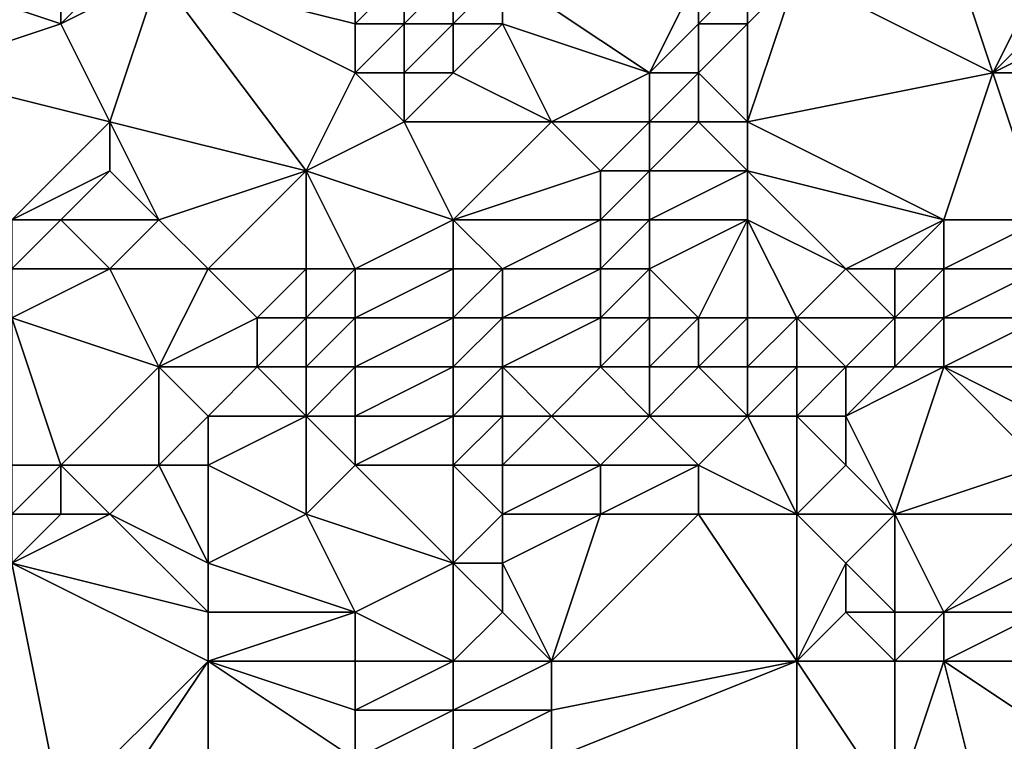
# Model space of a CAD drawing. Units: metres. Extents: x 71250 to 71875, y 359500 to 360000.
# Drawn here: x 71551 to 71571, y 359718 to 359733 of the extents above; entities that cross this region are included whole.
import ezdxf

# ---------------------------------------------------------------- set-up
doc = ezdxf.new("R2010")
doc.units = ezdxf.units.M
doc.layers.add('Terrain', color=15, linetype='Continuous')

msp = doc.modelspace()

# ---------------------------------------------------------------- linework, layer by layer
at = {"layer": 'Terrain'}
for points in [[(71549, 359734, 537.71), (71552, 359733, 537.11), (71552, 359736, 538.25), (71549, 359734, 537.71)], [(71552, 359733, 537.11), (71554, 359735, 537.98), (71552, 359736, 538.25), (71552, 359733, 537.11)], [(71552, 359733, 537.11), (71554, 359734, 537.62), (71554, 359735, 537.98), (71552, 359733, 537.11)], [(71571, 359732, 537.17), (71570, 359735, 537.41), (71567, 359734, 536.85), (71571, 359732, 537.17)], [(71572, 359734, 537.54), (71570, 359735, 537.41), (71571, 359732, 537.17), (71572, 359734, 537.54)], [(71549, 359732, 536.69), (71552, 359733, 537.11), (71549, 359734, 537.71), (71549, 359732, 536.69)], [(71553, 359731, 536), (71554, 359734, 537.62), (71552, 359733, 537.11), (71553, 359731, 536)], [(71557, 359730, 535.64), (71554, 359734, 537.62), (71553, 359731, 536), (71557, 359730, 535.64)], [(71557, 359730, 535.64), (71558, 359732, 536.82), (71554, 359734, 537.62), (71557, 359730, 535.64)], [(71558, 359732, 536.82), (71558, 359733, 537.43), (71554, 359734, 537.62), (71558, 359732, 536.82)], [(71558, 359733, 537.43), (71558, 359734, 537.98), (71554, 359734, 537.62), (71558, 359733, 537.43)], [(71559, 359733, 537.35), (71559, 359734, 537.91), (71558, 359733, 537.43), (71559, 359733, 537.35)], [(71558, 359733, 537.43), (71559, 359734, 537.91), (71558, 359734, 537.98), (71558, 359733, 537.43)], [(71560, 359733, 537.16), (71560, 359734, 537.73), (71559, 359733, 537.35), (71560, 359733, 537.16)], [(71559, 359733, 537.35), (71560, 359734, 537.73), (71559, 359734, 537.91), (71559, 359733, 537.35)], [(71561, 359733, 536.93), (71561, 359734, 537.48), (71560, 359733, 537.16), (71561, 359733, 536.93)], [(71560, 359733, 537.16), (71561, 359734, 537.48), (71560, 359734, 537.73), (71560, 359733, 537.16)], [(71564, 359732, 536.16), (71565, 359734, 536.82), (71561, 359734, 537.48), (71564, 359732, 536.16)], [(71564, 359732, 536.16), (71561, 359734, 537.48), (71561, 359733, 536.93), (71564, 359732, 536.16)], [(71564, 359732, 536.16), (71565, 359733, 536.47), (71565, 359734, 536.82), (71564, 359732, 536.16)], [(71566, 359733, 536.53), (71566, 359734, 536.8), (71565, 359733, 536.47), (71566, 359733, 536.53)], [(71565, 359733, 536.47), (71566, 359734, 536.8), (71565, 359734, 536.82), (71565, 359733, 536.47)], [(71566, 359731, 536.19), (71567, 359734, 536.85), (71566, 359733, 536.53), (71566, 359731, 536.19)], [(71566, 359731, 536.19), (71571, 359732, 537.17), (71567, 359734, 536.85), (71566, 359731, 536.19)], [(71566, 359733, 536.53), (71567, 359734, 536.85), (71566, 359734, 536.8), (71566, 359733, 536.53)], [(71572, 359733, 537.4), (71572, 359734, 537.54), (71571, 359732, 537.17), (71572, 359733, 537.4)], [(71549, 359732, 536.69), (71553, 359731, 536), (71552, 359733, 537.11), (71549, 359732, 536.69)], [(71559, 359732, 536.73), (71559, 359733, 537.35), (71558, 359732, 536.82), (71559, 359732, 536.73)], [(71558, 359732, 536.82), (71559, 359733, 537.35), (71558, 359733, 537.43), (71558, 359732, 536.82)], [(71560, 359732, 536.58), (71560, 359733, 537.16), (71559, 359732, 536.73), (71560, 359732, 536.58)], [(71559, 359732, 536.73), (71560, 359733, 537.16), (71559, 359733, 537.35), (71559, 359732, 536.73)], [(71562, 359731, 535.85), (71561, 359733, 536.93), (71560, 359732, 536.58), (71562, 359731, 535.85)], [(71560, 359732, 536.58), (71561, 359733, 536.93), (71560, 359733, 537.16), (71560, 359732, 536.58)], [(71562, 359731, 535.85), (71564, 359732, 536.16), (71561, 359733, 536.93), (71562, 359731, 535.85)], [(71565, 359732, 536.22), (71565, 359733, 536.47), (71564, 359732, 536.16), (71565, 359732, 536.22)], [(71566, 359731, 536.19), (71566, 359733, 536.53), (71565, 359732, 536.22), (71566, 359731, 536.19)], [(71565, 359732, 536.22), (71566, 359733, 536.53), (71565, 359733, 536.47), (71565, 359732, 536.22)], [(71574, 359732, 537.42), (71573, 359733, 537.54), (71571, 359732, 537.17), (71574, 359732, 537.42)], [(71573, 359733, 537.54), (71572, 359733, 537.4), (71571, 359732, 537.17), (71573, 359733, 537.54)], [(71549, 359732, 536.69), (71551, 359729, 534.72), (71553, 359731, 536), (71549, 359732, 536.69)], [(71557, 359730, 535.64), (71559, 359731, 536.11), (71558, 359732, 536.82), (71557, 359730, 535.64)], [(71559, 359731, 536.11), (71559, 359732, 536.73), (71558, 359732, 536.82), (71559, 359731, 536.11)], [(71562, 359731, 535.85), (71560, 359732, 536.58), (71559, 359731, 536.11), (71562, 359731, 535.85)], [(71559, 359731, 536.11), (71560, 359732, 536.58), (71559, 359732, 536.73), (71559, 359731, 536.11)], [(71564, 359731, 535.91), (71564, 359732, 536.16), (71562, 359731, 535.85), (71564, 359731, 535.91)], [(71565, 359731, 536.03), (71565, 359732, 536.22), (71564, 359731, 535.91), (71565, 359731, 536.03)], [(71564, 359731, 535.91), (71565, 359732, 536.22), (71564, 359732, 536.16), (71564, 359731, 535.91)], [(71566, 359731, 536.19), (71565, 359732, 536.22), (71565, 359731, 536.03), (71566, 359731, 536.19)], [(71570, 359729, 536.41), (71571, 359732, 537.17), (71566, 359731, 536.19), (71570, 359729, 536.41)], [(71572, 359729, 536.67), (71571, 359732, 537.17), (71570, 359729, 536.41), (71572, 359729, 536.67)], [(71572, 359729, 536.67), (71574, 359732, 537.42), (71571, 359732, 537.17), (71572, 359729, 536.67)], [(71551, 359729, 534.72), (71553, 359730, 535.33), (71553, 359731, 536), (71551, 359729, 534.72)], [(71554, 359729, 534.9), (71553, 359731, 536), (71553, 359730, 535.33), (71554, 359729, 534.9)], [(71554, 359729, 534.9), (71557, 359730, 535.64), (71553, 359731, 536), (71554, 359729, 534.9)], [(71560, 359729, 535.04), (71559, 359731, 536.11), (71557, 359730, 535.64), (71560, 359729, 535.04)], [(71560, 359729, 535.04), (71562, 359731, 535.85), (71559, 359731, 536.11), (71560, 359729, 535.04)], [(71560, 359729, 535.04), (71563, 359730, 535.6), (71562, 359731, 535.85), (71560, 359729, 535.04)], [(71563, 359730, 535.6), (71564, 359731, 535.91), (71562, 359731, 535.85), (71563, 359730, 535.6)], [(71564, 359730, 535.78), (71564, 359731, 535.91), (71563, 359730, 535.6), (71564, 359730, 535.78)], [(71566, 359730, 536.12), (71565, 359731, 536.03), (71564, 359730, 535.78), (71566, 359730, 536.12)], [(71564, 359730, 535.78), (71565, 359731, 536.03), (71564, 359731, 535.91), (71564, 359730, 535.78)], [(71566, 359730, 536.12), (71566, 359731, 536.19), (71565, 359731, 536.03), (71566, 359730, 536.12)], [(71570, 359729, 536.41), (71566, 359731, 536.19), (71566, 359730, 536.12), (71570, 359729, 536.41)], [(71552, 359729, 534.78), (71553, 359730, 535.33), (71551, 359729, 534.72), (71552, 359729, 534.78)], [(71554, 359729, 534.9), (71553, 359730, 535.33), (71552, 359729, 534.78), (71554, 359729, 534.9)], [(71555, 359728, 534.49), (71557, 359730, 535.64), (71554, 359729, 534.9), (71555, 359728, 534.49)], [(71557, 359728, 534.5), (71557, 359730, 535.64), (71555, 359728, 534.49), (71557, 359728, 534.5)], [(71558, 359728, 534.55), (71560, 359729, 535.04), (71557, 359730, 535.64), (71558, 359728, 534.55)], [(71558, 359728, 534.55), (71557, 359730, 535.64), (71557, 359728, 534.5), (71558, 359728, 534.55)], [(71563, 359729, 535.28), (71563, 359730, 535.6), (71560, 359729, 535.04), (71563, 359729, 535.28)], [(71564, 359729, 535.48), (71564, 359730, 535.78), (71563, 359729, 535.28), (71564, 359729, 535.48)], [(71563, 359729, 535.28), (71564, 359730, 535.78), (71563, 359730, 535.6), (71563, 359729, 535.28)], [(71566, 359729, 535.81), (71566, 359730, 536.12), (71564, 359729, 535.48), (71566, 359729, 535.81)], [(71564, 359729, 535.48), (71566, 359730, 536.12), (71564, 359730, 535.78), (71564, 359729, 535.48)], [(71568, 359728, 536.21), (71566, 359730, 536.12), (71566, 359729, 535.81), (71568, 359728, 536.21)], [(71568, 359728, 536.21), (71570, 359729, 536.41), (71566, 359730, 536.12), (71568, 359728, 536.21)], [(71553, 359728, 534.66), (71552, 359729, 534.78), (71551, 359728, 534.45), (71553, 359728, 534.66)], [(71551, 359728, 534.45), (71552, 359729, 534.78), (71551, 359729, 534.72), (71551, 359728, 534.45)], [(71553, 359728, 534.66), (71554, 359729, 534.9), (71552, 359729, 534.78), (71553, 359728, 534.66)], [(71555, 359728, 534.49), (71554, 359729, 534.9), (71553, 359728, 534.66), (71555, 359728, 534.49)], [(71560, 359728, 534.68), (71560, 359729, 535.04), (71558, 359728, 534.55), (71560, 359728, 534.68)], [(71561, 359728, 534.77), (71563, 359729, 535.28), (71560, 359729, 535.04), (71561, 359728, 534.77)], [(71561, 359728, 534.77), (71560, 359729, 535.04), (71560, 359728, 534.68), (71561, 359728, 534.77)], [(71563, 359728, 534.86), (71563, 359729, 535.28), (71561, 359728, 534.77), (71563, 359728, 534.86)], [(71564, 359728, 534.99), (71564, 359729, 535.48), (71563, 359728, 534.86), (71564, 359728, 534.99)], [(71563, 359728, 534.86), (71564, 359729, 535.48), (71563, 359729, 535.28), (71563, 359728, 534.86)], [(71565, 359727, 535.01), (71566, 359729, 535.81), (71564, 359728, 534.99), (71565, 359727, 535.01)], [(71564, 359728, 534.99), (71566, 359729, 535.81), (71564, 359729, 535.48), (71564, 359728, 534.99)], [(71566, 359727, 535.31), (71566, 359729, 535.81), (71565, 359727, 535.01), (71566, 359727, 535.31)], [(71567, 359727, 535.69), (71568, 359728, 536.21), (71566, 359729, 535.81), (71567, 359727, 535.69)], [(71567, 359727, 535.69), (71566, 359729, 535.81), (71566, 359727, 535.31), (71567, 359727, 535.69)], [(71569, 359728, 536.33), (71570, 359729, 536.41), (71568, 359728, 536.21), (71569, 359728, 536.33)], [(71570, 359728, 536.28), (71570, 359729, 536.41), (71569, 359728, 536.33), (71570, 359728, 536.28)], [(71572, 359728, 536.68), (71572, 359729, 536.67), (71570, 359728, 536.28), (71572, 359728, 536.68)], [(71572, 359729, 536.67), (71570, 359729, 536.41), (71570, 359728, 536.28), (71572, 359729, 536.67)], [(71554, 359726, 534.45), (71553, 359728, 534.66), (71551, 359727, 534.34), (71554, 359726, 534.45)], [(71551, 359727, 534.34), (71553, 359728, 534.66), (71551, 359728, 534.45), (71551, 359727, 534.34)], [(71554, 359726, 534.45), (71555, 359728, 534.49), (71553, 359728, 534.66), (71554, 359726, 534.45)], [(71554, 359726, 534.45), (71556, 359727, 534.31), (71555, 359728, 534.49), (71554, 359726, 534.45)], [(71556, 359727, 534.31), (71557, 359728, 534.5), (71555, 359728, 534.49), (71556, 359727, 534.31)], [(71557, 359727, 534.36), (71557, 359728, 534.5), (71556, 359727, 534.31), (71557, 359727, 534.36)], [(71558, 359727, 534.49), (71558, 359728, 534.55), (71557, 359727, 534.36), (71558, 359727, 534.49)], [(71557, 359727, 534.36), (71558, 359728, 534.55), (71557, 359728, 534.5), (71557, 359727, 534.36)], [(71560, 359727, 534.59), (71560, 359728, 534.68), (71558, 359727, 534.49), (71560, 359727, 534.59)], [(71558, 359727, 534.49), (71560, 359728, 534.68), (71558, 359728, 534.55), (71558, 359727, 534.49)], [(71561, 359727, 534.64), (71561, 359728, 534.77), (71560, 359727, 534.59), (71561, 359727, 534.64)], [(71560, 359727, 534.59), (71561, 359728, 534.77), (71560, 359728, 534.68), (71560, 359727, 534.59)], [(71563, 359727, 534.66), (71563, 359728, 534.86), (71561, 359727, 534.64), (71563, 359727, 534.66)], [(71561, 359727, 534.64), (71563, 359728, 534.86), (71561, 359728, 534.77), (71561, 359727, 534.64)], [(71564, 359727, 534.75), (71564, 359728, 534.99), (71563, 359727, 534.66), (71564, 359727, 534.75)], [(71563, 359727, 534.66), (71564, 359728, 534.99), (71563, 359728, 534.86), (71563, 359727, 534.66)], [(71565, 359727, 535.01), (71564, 359728, 534.99), (71564, 359727, 534.75), (71565, 359727, 535.01)], [(71569, 359727, 536.37), (71568, 359728, 536.21), (71567, 359727, 535.69), (71569, 359727, 536.37)], [(71569, 359727, 536.37), (71569, 359728, 536.33), (71568, 359728, 536.21), (71569, 359727, 536.37)], [(71570, 359727, 536.46), (71570, 359728, 536.28), (71569, 359727, 536.37), (71570, 359727, 536.46)], [(71569, 359727, 536.37), (71570, 359728, 536.28), (71569, 359728, 536.33), (71569, 359727, 536.37)], [(71572, 359727, 537), (71572, 359728, 536.68), (71570, 359727, 536.46), (71572, 359727, 537)], [(71572, 359728, 536.68), (71570, 359728, 536.28), (71570, 359727, 536.46), (71572, 359728, 536.68)], [(71552, 359724, 534.08), (71554, 359726, 534.45), (71551, 359727, 534.34), (71552, 359724, 534.08)], [(71552, 359724, 534.08), (71551, 359727, 534.34), (71551, 359724, 533.66), (71552, 359724, 534.08)], [(71556, 359726, 534.44), (71556, 359727, 534.31), (71554, 359726, 534.45), (71556, 359726, 534.44)], [(71557, 359726, 534.52), (71557, 359727, 534.36), (71556, 359726, 534.44), (71557, 359726, 534.52)], [(71556, 359726, 534.44), (71557, 359727, 534.36), (71556, 359727, 534.31), (71556, 359726, 534.44)], [(71558, 359726, 534.69), (71558, 359727, 534.49), (71557, 359726, 534.52), (71558, 359726, 534.69)], [(71557, 359726, 534.52), (71558, 359727, 534.49), (71557, 359727, 534.36), (71557, 359726, 534.52)], [(71560, 359726, 534.86), (71560, 359727, 534.59), (71558, 359726, 534.69), (71560, 359726, 534.86)], [(71558, 359726, 534.69), (71560, 359727, 534.59), (71558, 359727, 534.49), (71558, 359726, 534.69)], [(71561, 359726, 534.94), (71561, 359727, 534.64), (71560, 359726, 534.86), (71561, 359726, 534.94)], [(71560, 359726, 534.86), (71561, 359727, 534.64), (71560, 359727, 534.59), (71560, 359726, 534.86)], [(71563, 359726, 535.02), (71563, 359727, 534.66), (71561, 359726, 534.94), (71563, 359726, 535.02)], [(71561, 359726, 534.94), (71563, 359727, 534.66), (71561, 359727, 534.64), (71561, 359726, 534.94)], [(71564, 359726, 535.11), (71564, 359727, 534.75), (71563, 359726, 535.02), (71564, 359726, 535.11)], [(71563, 359726, 535.02), (71564, 359727, 534.75), (71563, 359727, 534.66), (71563, 359726, 535.02)], [(71565, 359726, 535.36), (71565, 359727, 535.01), (71564, 359726, 535.11), (71565, 359726, 535.36)], [(71564, 359726, 535.11), (71565, 359727, 535.01), (71564, 359727, 534.75), (71564, 359726, 535.11)], [(71566, 359726, 535.59), (71566, 359727, 535.31), (71565, 359726, 535.36), (71566, 359726, 535.59)], [(71565, 359726, 535.36), (71566, 359727, 535.31), (71565, 359727, 535.01), (71565, 359726, 535.36)], [(71567, 359726, 535.78), (71567, 359727, 535.69), (71566, 359726, 535.59), (71567, 359726, 535.78)], [(71566, 359726, 535.59), (71567, 359727, 535.69), (71566, 359727, 535.31), (71566, 359726, 535.59)], [(71568, 359726, 536.13), (71569, 359727, 536.37), (71567, 359727, 535.69), (71568, 359726, 536.13)], [(71568, 359726, 536.13), (71567, 359727, 535.69), (71567, 359726, 535.78), (71568, 359726, 536.13)], [(71569, 359726, 536.57), (71569, 359727, 536.37), (71568, 359726, 536.13), (71569, 359726, 536.57)], [(71570, 359726, 536.91), (71570, 359727, 536.46), (71569, 359726, 536.57), (71570, 359726, 536.91)], [(71569, 359726, 536.57), (71570, 359727, 536.46), (71569, 359727, 536.37), (71569, 359726, 536.57)], [(71572, 359726, 537.52), (71572, 359727, 537), (71570, 359726, 536.91), (71572, 359726, 537.52)], [(71572, 359727, 537), (71570, 359727, 536.46), (71570, 359726, 536.91), (71572, 359727, 537)], [(71554, 359724, 534.75), (71554, 359726, 534.45), (71552, 359724, 534.08), (71554, 359724, 534.75)], [(71554, 359724, 534.75), (71555, 359725, 534.64), (71554, 359726, 534.45), (71554, 359724, 534.75)], [(71555, 359725, 534.64), (71556, 359726, 534.44), (71554, 359726, 534.45), (71555, 359725, 534.64)], [(71557, 359725, 534.74), (71556, 359726, 534.44), (71555, 359725, 534.64), (71557, 359725, 534.74)], [(71557, 359725, 534.74), (71557, 359726, 534.52), (71556, 359726, 534.44), (71557, 359725, 534.74)], [(71558, 359725, 534.94), (71558, 359726, 534.69), (71557, 359725, 534.74), (71558, 359725, 534.94)], [(71557, 359725, 534.74), (71558, 359726, 534.69), (71557, 359726, 534.52), (71557, 359725, 534.74)], [(71560, 359725, 535.26), (71560, 359726, 534.86), (71558, 359725, 534.94), (71560, 359725, 535.26)], [(71558, 359725, 534.94), (71560, 359726, 534.86), (71558, 359726, 534.69), (71558, 359725, 534.94)], [(71561, 359725, 535.46), (71561, 359726, 534.94), (71560, 359725, 535.26), (71561, 359725, 535.46)], [(71560, 359725, 535.26), (71561, 359726, 534.94), (71560, 359726, 534.86), (71560, 359725, 535.26)], [(71562, 359725, 535.67), (71563, 359726, 535.02), (71561, 359726, 534.94), (71562, 359725, 535.67)], [(71562, 359725, 535.67), (71561, 359726, 534.94), (71561, 359725, 535.46), (71562, 359725, 535.67)], [(71564, 359725, 535.83), (71563, 359726, 535.02), (71562, 359725, 535.67), (71564, 359725, 535.83)], [(71564, 359725, 535.83), (71564, 359726, 535.11), (71563, 359726, 535.02), (71564, 359725, 535.83)], [(71566, 359725, 536.16), (71565, 359726, 535.36), (71564, 359725, 535.83), (71566, 359725, 536.16)], [(71564, 359725, 535.83), (71565, 359726, 535.36), (71564, 359726, 535.11), (71564, 359725, 535.83)], [(71566, 359725, 536.16), (71566, 359726, 535.59), (71565, 359726, 535.36), (71566, 359725, 536.16)], [(71567, 359725, 536.23), (71567, 359726, 535.78), (71566, 359725, 536.16), (71567, 359725, 536.23)], [(71566, 359725, 536.16), (71567, 359726, 535.78), (71566, 359726, 535.59), (71566, 359725, 536.16)], [(71568, 359725, 536.48), (71568, 359726, 536.13), (71567, 359725, 536.23), (71568, 359725, 536.48)], [(71567, 359725, 536.23), (71568, 359726, 536.13), (71567, 359726, 535.78), (71567, 359725, 536.23)], [(71569, 359723, 537.81), (71570, 359726, 536.91), (71568, 359725, 536.48), (71569, 359723, 537.81)], [(71568, 359725, 536.48), (71569, 359726, 536.57), (71568, 359726, 536.13), (71568, 359725, 536.48)], [(71568, 359725, 536.48), (71570, 359726, 536.91), (71569, 359726, 536.57), (71568, 359725, 536.48)], [(71572, 359724, 538.43), (71570, 359726, 536.91), (71569, 359723, 537.81), (71572, 359724, 538.43)], [(71572, 359724, 538.43), (71572, 359725, 538.04), (71570, 359726, 536.91), (71572, 359724, 538.43)], [(71572, 359725, 538.04), (71572, 359726, 537.52), (71570, 359726, 536.91), (71572, 359725, 538.04)], [(71555, 359724, 534.81), (71555, 359725, 534.64), (71554, 359724, 534.75), (71555, 359724, 534.81)], [(71557, 359723, 534.97), (71557, 359725, 534.74), (71555, 359724, 534.81), (71557, 359723, 534.97)], [(71555, 359724, 534.81), (71557, 359725, 534.74), (71555, 359725, 534.64), (71555, 359724, 534.81)], [(71557, 359723, 534.97), (71558, 359724, 535.11), (71557, 359725, 534.74), (71557, 359723, 534.97)], [(71558, 359724, 535.11), (71558, 359725, 534.94), (71557, 359725, 534.74), (71558, 359724, 535.11)], [(71560, 359724, 535.48), (71560, 359725, 535.26), (71558, 359724, 535.11), (71560, 359724, 535.48)], [(71558, 359724, 535.11), (71560, 359725, 535.26), (71558, 359725, 534.94), (71558, 359724, 535.11)], [(71561, 359724, 535.73), (71561, 359725, 535.46), (71560, 359724, 535.48), (71561, 359724, 535.73)], [(71560, 359724, 535.48), (71561, 359725, 535.46), (71560, 359725, 535.26), (71560, 359724, 535.48)], [(71563, 359724, 536.26), (71562, 359725, 535.67), (71561, 359724, 535.73), (71563, 359724, 536.26)], [(71561, 359724, 535.73), (71562, 359725, 535.67), (71561, 359725, 535.46), (71561, 359724, 535.73)], [(71563, 359724, 536.26), (71564, 359725, 535.83), (71562, 359725, 535.67), (71563, 359724, 536.26)], [(71565, 359724, 536.46), (71564, 359725, 535.83), (71563, 359724, 536.26), (71565, 359724, 536.46)], [(71565, 359724, 536.46), (71566, 359725, 536.16), (71564, 359725, 535.83), (71565, 359724, 536.46)], [(71567, 359723, 537.44), (71566, 359725, 536.16), (71565, 359724, 536.46), (71567, 359723, 537.44)], [(71567, 359723, 537.44), (71567, 359725, 536.23), (71566, 359725, 536.16), (71567, 359723, 537.44)], [(71567, 359723, 537.44), (71568, 359724, 537.14), (71567, 359725, 536.23), (71567, 359723, 537.44)], [(71568, 359724, 537.14), (71568, 359725, 536.48), (71567, 359725, 536.23), (71568, 359724, 537.14)], [(71569, 359723, 537.81), (71568, 359725, 536.48), (71568, 359724, 537.14), (71569, 359723, 537.81)], [(71552, 359723, 533.71), (71552, 359724, 534.08), (71551, 359723, 533.16), (71552, 359723, 533.71)], [(71551, 359723, 533.16), (71552, 359724, 534.08), (71551, 359724, 533.66), (71551, 359723, 533.16)], [(71553, 359723, 534.27), (71552, 359724, 534.08), (71552, 359723, 533.71), (71553, 359723, 534.27)], [(71553, 359723, 534.27), (71554, 359724, 534.75), (71552, 359724, 534.08), (71553, 359723, 534.27)], [(71555, 359722, 534.61), (71554, 359724, 534.75), (71553, 359723, 534.27), (71555, 359722, 534.61)], [(71555, 359722, 534.61), (71555, 359724, 534.81), (71554, 359724, 534.75), (71555, 359722, 534.61)], [(71555, 359722, 534.61), (71557, 359723, 534.97), (71555, 359724, 534.81), (71555, 359722, 534.61)], [(71560, 359722, 535.55), (71558, 359724, 535.11), (71557, 359723, 534.97), (71560, 359722, 535.55)], [(71560, 359722, 535.55), (71560, 359724, 535.48), (71558, 359724, 535.11), (71560, 359722, 535.55)], [(71560, 359722, 535.55), (71561, 359723, 535.72), (71560, 359724, 535.48), (71560, 359722, 535.55)], [(71561, 359723, 535.72), (71561, 359724, 535.73), (71560, 359724, 535.48), (71561, 359723, 535.72)], [(71563, 359723, 536.35), (71563, 359724, 536.26), (71561, 359723, 535.72), (71563, 359723, 536.35)], [(71561, 359723, 535.72), (71563, 359724, 536.26), (71561, 359724, 535.73), (71561, 359723, 535.72)], [(71565, 359723, 536.69), (71565, 359724, 536.46), (71563, 359723, 536.35), (71565, 359723, 536.69)], [(71563, 359723, 536.35), (71565, 359724, 536.46), (71563, 359724, 536.26), (71563, 359723, 536.35)], [(71567, 359723, 537.44), (71565, 359724, 536.46), (71565, 359723, 536.69), (71567, 359723, 537.44)], [(71569, 359723, 537.81), (71568, 359724, 537.14), (71567, 359723, 537.44), (71569, 359723, 537.81)], [(71572, 359723, 538.72), (71572, 359724, 538.43), (71569, 359723, 537.81), (71572, 359723, 538.72)], [(71555, 359721, 534.63), (71553, 359723, 534.27), (71551, 359722, 532.93), (71555, 359721, 534.63)], [(71551, 359722, 532.93), (71553, 359723, 534.27), (71552, 359723, 533.71), (71551, 359722, 532.93)], [(71551, 359722, 532.93), (71552, 359723, 533.71), (71551, 359723, 533.16), (71551, 359722, 532.93)], [(71555, 359721, 534.63), (71555, 359722, 534.61), (71553, 359723, 534.27), (71555, 359721, 534.63)], [(71558, 359721, 535.33), (71557, 359723, 534.97), (71555, 359722, 534.61), (71558, 359721, 535.33)], [(71558, 359721, 535.33), (71560, 359722, 535.55), (71557, 359723, 534.97), (71558, 359721, 535.33)], [(71561, 359722, 535.77), (71561, 359723, 535.72), (71560, 359722, 535.55), (71561, 359722, 535.77)], [(71562, 359720, 536.36), (71563, 359723, 536.35), (71561, 359722, 535.77), (71562, 359720, 536.36)], [(71561, 359722, 535.77), (71563, 359723, 536.35), (71561, 359723, 535.72), (71561, 359722, 535.77)], [(71567, 359720, 537.85), (71565, 359723, 536.69), (71562, 359720, 536.36), (71567, 359720, 537.85)], [(71562, 359720, 536.36), (71565, 359723, 536.69), (71563, 359723, 536.35), (71562, 359720, 536.36)], [(71567, 359720, 537.85), (71567, 359723, 537.44), (71565, 359723, 536.69), (71567, 359720, 537.85)], [(71567, 359720, 537.85), (71568, 359722, 537.66), (71567, 359723, 537.44), (71567, 359720, 537.85)], [(71568, 359722, 537.66), (71569, 359723, 537.81), (71567, 359723, 537.44), (71568, 359722, 537.66)], [(71569, 359721, 538.01), (71569, 359723, 537.81), (71568, 359722, 537.66), (71569, 359721, 538.01)], [(71570, 359721, 538.48), (71569, 359723, 537.81), (71569, 359721, 538.01), (71570, 359721, 538.48)], [(71572, 359723, 538.72), (71569, 359723, 537.81), (71570, 359721, 538.48), (71572, 359723, 538.72)], [(71572, 359722, 539.04), (71572, 359723, 538.72), (71570, 359721, 538.48), (71572, 359722, 539.04)], [(71549, 359720, 532.26), (71552, 359717, 534.31), (71551, 359722, 532.93), (71549, 359720, 532.26)], [(71552, 359717, 534.31), (71555, 359720, 534.71), (71551, 359722, 532.93), (71552, 359717, 534.31)], [(71555, 359720, 534.71), (71555, 359721, 534.63), (71551, 359722, 532.93), (71555, 359720, 534.71)], [(71558, 359721, 535.33), (71555, 359722, 534.61), (71555, 359721, 534.63), (71558, 359721, 535.33)], [(71560, 359720, 535.93), (71560, 359722, 535.55), (71558, 359721, 535.33), (71560, 359720, 535.93)], [(71560, 359720, 535.93), (71561, 359721, 535.94), (71560, 359722, 535.55), (71560, 359720, 535.93)], [(71561, 359721, 535.94), (71561, 359722, 535.77), (71560, 359722, 535.55), (71561, 359721, 535.94)], [(71562, 359720, 536.36), (71561, 359722, 535.77), (71561, 359721, 535.94), (71562, 359720, 536.36)], [(71567, 359720, 537.85), (71568, 359721, 537.67), (71568, 359722, 537.66), (71567, 359720, 537.85)], [(71569, 359721, 538.01), (71568, 359722, 537.66), (71568, 359721, 537.67), (71569, 359721, 538.01)], [(71572, 359721, 539.55), (71572, 359722, 539.04), (71570, 359721, 538.48), (71572, 359721, 539.55)], [(71558, 359720, 535.5), (71558, 359721, 535.33), (71555, 359720, 534.71), (71558, 359720, 535.5)], [(71555, 359720, 534.71), (71558, 359721, 535.33), (71555, 359721, 534.63), (71555, 359720, 534.71)], [(71560, 359720, 535.93), (71558, 359721, 535.33), (71558, 359720, 535.5), (71560, 359720, 535.93)], [(71562, 359720, 536.36), (71561, 359721, 535.94), (71560, 359720, 535.93), (71562, 359720, 536.36)], [(71569, 359720, 538.69), (71568, 359721, 537.67), (71567, 359720, 537.85), (71569, 359720, 538.69)], [(71569, 359720, 538.69), (71569, 359721, 538.01), (71568, 359721, 537.67), (71569, 359720, 538.69)], [(71570, 359720, 539.21), (71570, 359721, 538.48), (71569, 359720, 538.69), (71570, 359720, 539.21)], [(71569, 359720, 538.69), (71570, 359721, 538.48), (71569, 359721, 538.01), (71569, 359720, 538.69)], [(71572, 359720, 540.24), (71572, 359721, 539.55), (71570, 359720, 539.21), (71572, 359720, 540.24)], [(71572, 359721, 539.55), (71570, 359721, 538.48), (71570, 359720, 539.21), (71572, 359721, 539.55)], [(71549, 359719, 532.44), (71552, 359717, 534.31), (71549, 359720, 532.26), (71549, 359719, 532.44)], [(71553, 359717, 534.57), (71555, 359720, 534.71), (71552, 359717, 534.31), (71553, 359717, 534.57)], [(71555, 359716, 535.36), (71555, 359720, 534.71), (71553, 359717, 534.57), (71555, 359716, 535.36)], [(71555, 359716, 535.36), (71558, 359718, 535.93), (71555, 359720, 534.71), (71555, 359716, 535.36)], [(71558, 359718, 535.93), (71558, 359719, 535.69), (71555, 359720, 534.71), (71558, 359718, 535.93)], [(71558, 359719, 535.69), (71558, 359720, 535.5), (71555, 359720, 534.71), (71558, 359719, 535.69)], [(71560, 359719, 536.13), (71560, 359720, 535.93), (71558, 359719, 535.69), (71560, 359719, 536.13)], [(71558, 359719, 535.69), (71560, 359720, 535.93), (71558, 359720, 535.5), (71558, 359719, 535.69)], [(71562, 359719, 536.6), (71562, 359720, 536.36), (71560, 359719, 536.13), (71562, 359719, 536.6)], [(71560, 359719, 536.13), (71562, 359720, 536.36), (71560, 359720, 535.93), (71560, 359719, 536.13)], [(71567, 359716, 540.18), (71567, 359720, 537.85), (71562, 359718, 536.87), (71567, 359716, 540.18)], [(71562, 359718, 536.87), (71567, 359720, 537.85), (71562, 359719, 536.6), (71562, 359718, 536.87)], [(71562, 359719, 536.6), (71567, 359720, 537.85), (71562, 359720, 536.36), (71562, 359719, 536.6)], [(71567, 359716, 540.18), (71569, 359717, 540.72), (71567, 359720, 537.85), (71567, 359716, 540.18)], [(71569, 359717, 540.72), (71569, 359720, 538.69), (71567, 359720, 537.85), (71569, 359717, 540.72)], [(71571, 359716, 542.27), (71570, 359720, 539.21), (71569, 359717, 540.72), (71571, 359716, 542.27)], [(71569, 359717, 540.72), (71570, 359720, 539.21), (71569, 359720, 538.69), (71569, 359717, 540.72)], [(71573, 359718, 541.98), (71572, 359720, 540.24), (71570, 359720, 539.21), (71573, 359718, 541.98)], [(71573, 359718, 541.98), (71570, 359720, 539.21), (71571, 359716, 542.27), (71573, 359718, 541.98)], [(71549, 359719, 532.44), (71551, 359717, 533.99), (71552, 359717, 534.31), (71549, 359719, 532.44)], [(71560, 359718, 536.38), (71560, 359719, 536.13), (71558, 359718, 535.93), (71560, 359718, 536.38)], [(71558, 359718, 535.93), (71560, 359719, 536.13), (71558, 359719, 535.69), (71558, 359718, 535.93)], [(71562, 359718, 536.87), (71562, 359719, 536.6), (71560, 359718, 536.38), (71562, 359718, 536.87)], [(71560, 359718, 536.38), (71562, 359719, 536.6), (71560, 359719, 536.13), (71560, 359718, 536.38)]]:
    msp.add_3dface(points, dxfattribs=at)

doc.saveas('drawing.dxf')
